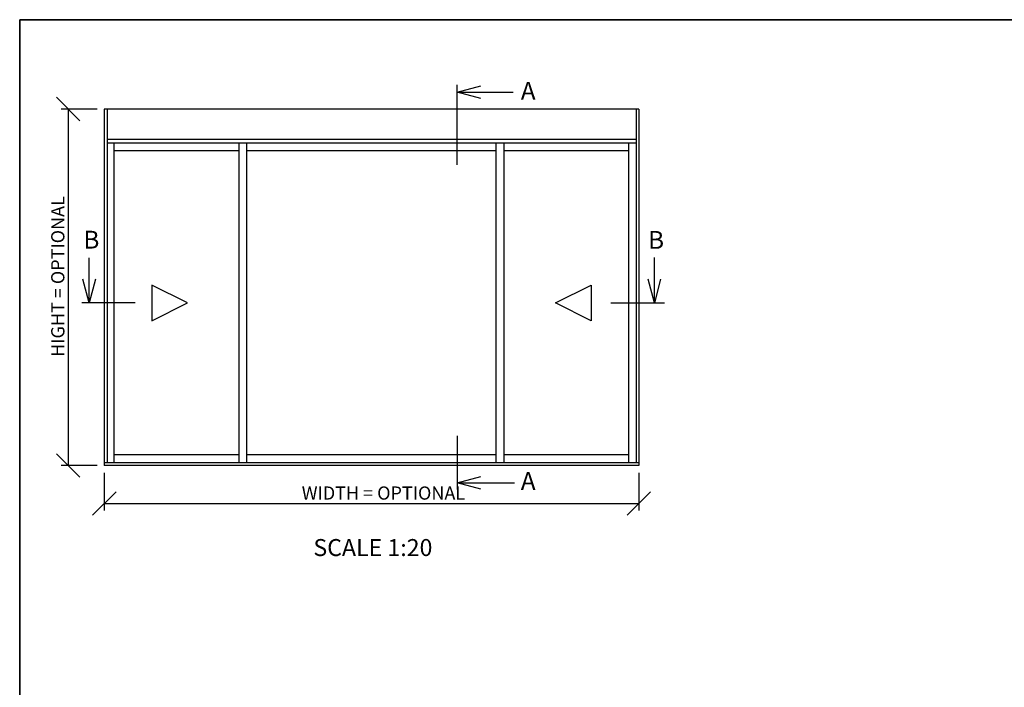
# Model space of a CAD drawing. Units: millimetres. Extents: x 20 to 578, y 20 to 400.
# Drawn here: x 20 to 296, y 213 to 400 of the extents above; entities that cross this region are included whole.
import ezdxf

# ---------------------------------------------------------------- set-up
doc = ezdxf.new("R2010")
doc.units = ezdxf.units.MM
doc.header["$LTSCALE"] = 2
for name, color, linetype in [('KONTUR_RÖD', 1, 'Continuous'), ('LOGOTYPE', 7, 'Continuous'), ('MÅTTSÄTTNING', 1, 'Continuous'), ('TEXT', 1, 'Continuous')]:
    doc.layers.add(name, color=color, linetype=linetype)
doc.styles.add('SLDTEXTSTYLE0', font='TXT', dxfattribs={"width": 0.7})
doc.styles.add('SLDTEXTSTYLE3', font='TXT', dxfattribs={"width": 0.729167})
doc.dimstyles.new('SLDDIMSTYLE0', dxfattribs={"dimtxt": 3.704167, "dimasz": 6.604, "dimexe": 0, "dimexo": 0.0625, "dimgap": 0.926042, "dimtad": 1, "dimlfac": 1, "dimrnd": 1e-09, "dimzin": 12, "dimdsep": 46, "dimtxsty": 'SLDTEXTSTYLE0', "dimblk1": 'OBLIQUE', "dimblk2": 'OBLIQUE', "dimsah": 1, "dimcen": 0.09, "dimadec": 0, "dimazin": 3, "dimtfac": 1, "dimtdec": 0, "dimtofl": 0, "dimtmove": 0, "dimatfit": 3, "dimldrblk": 'OBLIQUE', "dimfxl": 0, "dimfrac": 2, "dimtolj": 1, "dimtzin": 12, "dimarcsym": 0})

# ---------------------------------------------------------------- blocks, each defined once
blk = doc.blocks.new('Block3')
at = {"layer": 'LOGOTYPE', "color": 7, "lineweight": 35}
for p, q in [((0, 380), (554, 380)), ((0, 0), (0, 380))]:
    blk.add_line(p, q, dxfattribs=at)
blk = doc.blocks.new('_Open30')
at = {"color": 0, "linetype": 'ByBlock', "lineweight": -2}
for p, q in [((-1, 0.267949), (0, 0)), ((0, 0), (-1, -0.267949)), ((0, 0), (-1, 0))]:
    blk.add_line(p, q, dxfattribs=at)
blk = doc.blocks.new('_Oblique')
at = {"color": 0, "linetype": 'ByBlock', "lineweight": -2}
blk.add_line((-0.5, -0.5), (0.5, 0.5), dxfattribs=at)
blk = doc.blocks.new('_D')
at = {"layer": 'MÅTTSÄTTNING'}
for p, q in [((43.74, 272.93), (43.74, 262.3)), ((193.74, 272.93), (193.74, 262.3)), ((43.74, 264.3), (193.74, 264.3))]:
    blk.add_line(p, q, dxfattribs=at)
at = {"layer": 'MÅTTSÄTTNING', "xscale": 6.603999999999999, "yscale": 6.603999999999999, "rotation": 180.0000000000004}
blk.add_blockref('_Oblique', (43.74, 264.3), dxfattribs=at)
at = {"layer": 'MÅTTSÄTTNING', "xscale": 6.603999999999999, "yscale": 6.603999999999999}
blk.add_blockref('_Oblique', (193.74, 264.3), dxfattribs=at)
at = {"layer": 'MÅTTSÄTTNING', "insert": (99.14, 269.07), "char_height": 3.7042, "attachment_point": 1, "style": 'SLDTEXTSTYLE0'}
blk.add_mtext('WIDTH = OPTIONAL', dxfattribs=at)
blk = doc.blocks.new('_D_1')
at = {"layer": 'MÅTTSÄTTNING'}
for p, q in [((41.74, 374.93), (31.62, 374.93)), ((33.62, 374.93), (33.62, 274.93)), ((41.74, 274.93), (31.62, 274.93))]:
    blk.add_line(p, q, dxfattribs=at)
at = {"layer": 'MÅTTSÄTTNING', "xscale": 6.603999999999999, "yscale": 6.603999999999999}
for p, rotation in [((33.62, 374.93), 90.0000000000004), ((33.62, 274.93), 270.0000000000004)]:
    blk.add_blockref('_Oblique', p, dxfattribs=dict(at, rotation=rotation))
at = {"layer": 'MÅTTSÄTTNING', "insert": (28.84, 305.4), "char_height": 3.7042, "attachment_point": 1, "rotation": 90, "style": 'SLDTEXTSTYLE0'}
blk.add_mtext('HIGHT = OPTIONAL', dxfattribs=at)

msp = doc.modelspace()

# ---------------------------------------------------------------- linework, layer by layer
at = {"layer": 'KONTUR_RÖD', "linetype": 'Continuous'}
for p, q in [((142.8011, 359.2455), (142.8011, 381.7602)), ((52.4484, 320.5671), (37.4484, 320.5671)), ((185.8899, 320.5671), (200.8899, 320.5671)), ((142.8011, 283.2447), (142.8011, 268.2447))]:
    msp.add_line(p, q, dxfattribs=at)
at = {"layer": 'KONTUR_RÖD'}
for p, q in [((193.7408, 374.9252), (43.7408, 374.9252)), ((43.7408, 374.9252), (43.7408, 274.9271)), ((44.5408, 374.9252), (44.5408, 275.7271)), ((192.9408, 374.9252), (192.9408, 275.7271)), ((193.7408, 374.9252), (193.7408, 274.9271)), ((192.9408, 366.3752), (44.5408, 366.3752)), ((192.9431, 365.4071), (44.5408, 365.4071)), ((46.5408, 275.7271), (46.5408, 365.4071)), ((81.5408, 275.7271), (81.5408, 365.4071)), ((83.7408, 275.7271), (83.7408, 365.4071)), ((153.7408, 275.7271), (153.7408, 365.4071)), ((155.9408, 275.7271), (155.9408, 365.4071)), ((190.9408, 275.7271), (190.9408, 365.4071)), ((81.5408, 363.2071), (46.5408, 363.2071)), ((153.7408, 363.2071), (83.7408, 363.2071)), ((190.9408, 363.2071), (155.9408, 363.2071)), ((192.9581, 363.2071), (192.9408, 363.2071)), ((57.1246, 325.5671), (57.1246, 315.5671)), ((67.1246, 320.5671), (57.1246, 325.5671)), ((170.357, 320.5671), (180.357, 325.5671)), ((180.357, 325.5671), (180.357, 315.5671)), ((57.1246, 315.5671), (67.1246, 320.5671)), ((180.357, 315.5671), (170.357, 320.5671)), ((81.5408, 277.9271), (46.5408, 277.9271)), ((153.7408, 277.9271), (83.7408, 277.9271)), ((190.9408, 277.9271), (155.9408, 277.9271)), ((193.7408, 275.7271), (43.7408, 275.7271)), ((192.9408, 274.9271), (43.7408, 274.9271)), ((193.7408, 274.9271), (192.9408, 274.9271))]:
    msp.add_line(p, q, dxfattribs=at)
at = {"layer": 'TEXT'}
for p, q in [((142.8011, 379.6806), (158.4587, 379.6806)), ((39.5129, 320.5671), (39.5129, 333.2334)), ((198.0814, 320.5671), (198.0814, 333.2796)), ((142.8011, 270.0943), (158.798, 270.0996))]:
    msp.add_line(p, q, dxfattribs=at)

# ---------------------------------------------------------------- block references
at = {"color": 7, "linetype": 'Continuous'}
msp.add_blockref('Block3', (20, 20), dxfattribs=at)
at = {"layer": 'TEXT', "xscale": 6.603999999999999, "yscale": 6.603999999999999}
for p, rotation in [((142.8011, 379.6806), 180.0000000000004), ((39.5129, 320.5671), 270.0000000000004), ((198.0814, 320.5671), 270.0000000000004), ((142.8011, 270.0943), 180.0190401968286)]:
    msp.add_blockref('_Open30', p, dxfattribs=dict(at, rotation=rotation))

# ---------------------------------------------------------------- texts
at = {"layer": 'KONTUR_RÖD', "char_height": 5, "attachment_point": 1, "style": 'SLDTEXTSTYLE3'}
for s, insert in [('A', (160.6156, 382.5352)), ('B', (196.3308, 340.7258)), ('A', (160.6156, 273.1072))]:
    msp.add_mtext(s, dxfattribs=dict(at, insert=insert))
at = {"layer": 'TEXT', "style": 'SLDTEXTSTYLE3'}
for s, insert, char_height, attachment_point in [('B', (37.8809, 340.7915), 5, 1), ('SCALE 1:20', (119.1093, 254.3041), 4.7625, 2)]:
    msp.add_mtext(s, dxfattribs=dict(at, insert=insert, char_height=char_height, attachment_point=attachment_point))

# ---------------------------------------------------------------- dimensions: what is measured, and where the dimension line sits
at = {"layer": 'MÅTTSÄTTNING'}
dim = msp.add_linear_dim(base=(33.6187, 274.9271), p1=(43.7408, 374.9252), p2=(43.7408, 274.9271), angle=90, text='HIGHT = OPTIONAL', dimstyle='SLDDIMSTYLE0', dxfattribs=at)
dim.commit()
dim.dimension.update_dxf_attribs({"geometry": '_D_1', "text_midpoint": (33.6187, 324.4458), "dimtype": 160})
dim = msp.add_linear_dim(base=(193.7408, 264.2961), p1=(43.7408, 274.9271), p2=(193.7408, 274.9271), text='WIDTH = OPTIONAL', dimstyle='SLDDIMSTYLE0', dxfattribs=at)
dim.commit()
dim.dimension.update_dxf_attribs({"geometry": '_D', "text_midpoint": (118.7806, 264.2961), "dimtype": 160})

doc.saveas('drawing.dxf')
